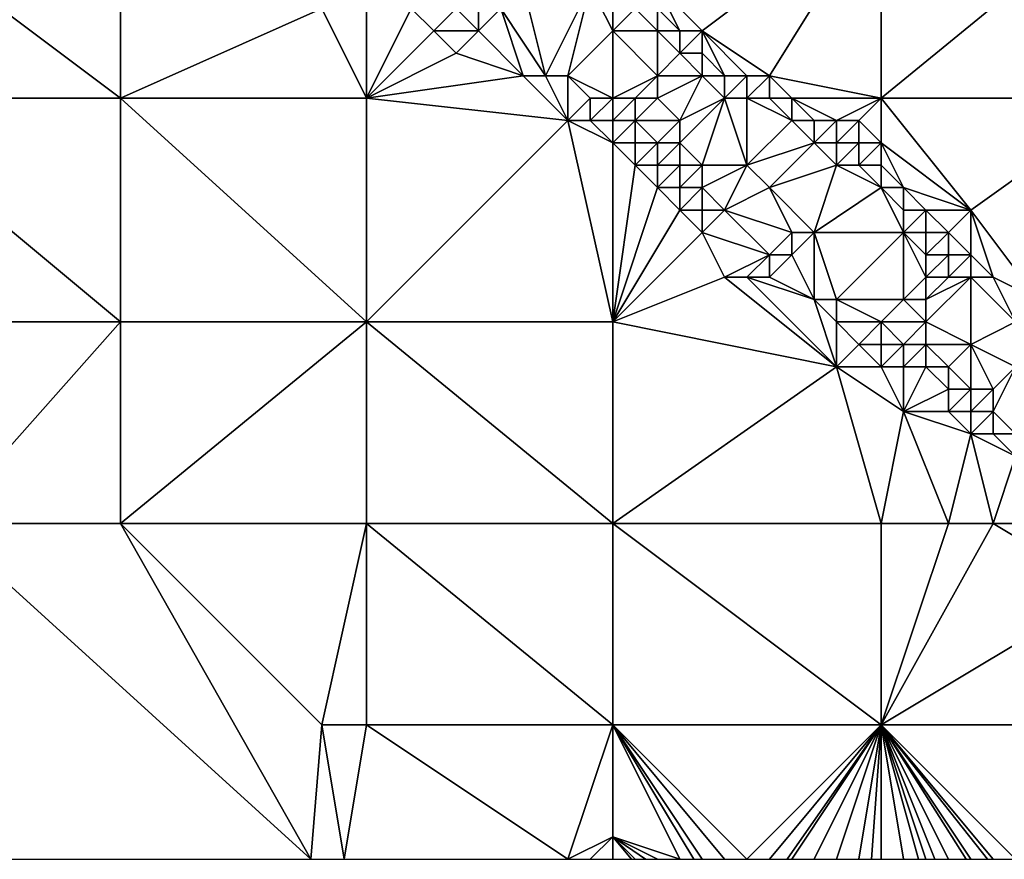
# Model space of a CAD drawing. Units: metres. Extents: x 77500 to 78125, y 344000 to 344500.
# Drawn here: x 78036 to 78080, y 344000 to 344038 of the extents above; entities that cross this region are included whole.
import ezdxf

# ---------------------------------------------------------------- set-up
doc = ezdxf.new("R2010")
doc.units = ezdxf.units.M
doc.layers.add('Terrain', color=15, linetype='Continuous')

msp = doc.modelspace()

# ---------------------------------------------------------------- linework, layer by layer
at = {"layer": 'Terrain'}
for points in [[(78040, 344034, 257.31), (78028, 344043, 257.46), (78028, 344034, 257.43), (78040, 344034, 257.31)], [(78040, 344043, 257.31), (78028, 344043, 257.46), (78040, 344034, 257.31), (78040, 344043, 257.31)], [(78040, 344043, 257.31), (78040, 344034, 257.31), (78049, 344038, 257.34), (78040, 344043, 257.31)], [(78064, 344039, 260.88), (78066, 344037, 260.85), (78074, 344043, 261.16), (78064, 344039, 260.88)], [(78066, 344037, 260.85), (78069, 344035, 260.79), (78074, 344043, 261.16), (78066, 344037, 260.85)], [(78069, 344035, 260.79), (78074, 344034, 260.92), (78074, 344043, 261.16), (78069, 344035, 260.79)], [(78074, 344034, 260.92), (78085, 344034, 261.1), (78085, 344043, 261.37), (78074, 344034, 260.92)], [(78074, 344043, 261.16), (78074, 344034, 260.92), (78085, 344043, 261.37), (78074, 344043, 261.16)], [(78051, 344039, 257.22), (78049, 344038, 257.34), (78051, 344034, 257.31), (78051, 344039, 257.22)], [(78051, 344039, 257.22), (78051, 344034, 257.31), (78053, 344038, 257.21), (78051, 344039, 257.22)], [(78058, 344039, 258.82), (78057, 344038, 257.69), (78059, 344035, 257.31), (78058, 344039, 258.82)], [(78058, 344039, 258.82), (78059, 344035, 257.31), (78061, 344039, 259.93), (78058, 344039, 258.82)], [(78061, 344039, 259.93), (78059, 344035, 257.31), (78060, 344035, 257.48), (78061, 344039, 259.93)], [(78061, 344039, 259.93), (78060, 344035, 257.48), (78062, 344037, 259.27), (78061, 344039, 259.93)], [(78061, 344039, 259.93), (78062, 344037, 259.27), (78062, 344039, 260.36), (78061, 344039, 259.93)], [(78062, 344039, 260.36), (78062, 344037, 259.27), (78063, 344038, 260.34), (78062, 344039, 260.36)], [(78064, 344039, 260.88), (78064, 344038, 260.66), (78065, 344037, 260.58), (78064, 344039, 260.88)], [(78064, 344039, 260.88), (78065, 344037, 260.58), (78066, 344037, 260.85), (78064, 344039, 260.88)], [(78049, 344038, 257.34), (78040, 344034, 257.31), (78051, 344034, 257.31), (78049, 344038, 257.34)], [(78053, 344038, 257.21), (78051, 344034, 257.31), (78054, 344037, 257.2), (78053, 344038, 257.21)], [(78053, 344038, 257.21), (78054, 344037, 257.2), (78055, 344038, 257.36), (78053, 344038, 257.21)], [(78055, 344038, 257.36), (78054, 344037, 257.2), (78056, 344037, 257.33), (78055, 344038, 257.36)], [(78055, 344038, 257.36), (78056, 344037, 257.33), (78056, 344038, 257.41), (78055, 344038, 257.36)], [(78056, 344038, 257.41), (78056, 344037, 257.33), (78057, 344038, 257.69), (78056, 344038, 257.41)], [(78057, 344038, 257.69), (78056, 344037, 257.33), (78058, 344035, 257.25), (78057, 344038, 257.69)], [(78057, 344038, 257.69), (78058, 344035, 257.25), (78059, 344035, 257.31), (78057, 344038, 257.69)], [(78063, 344038, 260.34), (78062, 344037, 259.27), (78064, 344037, 260.2), (78063, 344038, 260.34)], [(78063, 344038, 260.34), (78064, 344037, 260.2), (78064, 344038, 260.66), (78063, 344038, 260.34)], [(78064, 344038, 260.66), (78064, 344037, 260.2), (78065, 344037, 260.58), (78064, 344038, 260.66)], [(78054, 344037, 257.2), (78051, 344034, 257.31), (78055, 344036, 257.2), (78054, 344037, 257.2)], [(78054, 344037, 257.2), (78055, 344036, 257.2), (78056, 344037, 257.33), (78054, 344037, 257.2)], [(78056, 344037, 257.33), (78055, 344036, 257.2), (78058, 344035, 257.25), (78056, 344037, 257.33)], [(78060, 344035, 257.48), (78062, 344034, 257.74), (78062, 344037, 259.27), (78060, 344035, 257.48)], [(78062, 344037, 259.27), (78062, 344034, 257.74), (78064, 344035, 259.03), (78062, 344037, 259.27)], [(78062, 344037, 259.27), (78064, 344035, 259.03), (78064, 344037, 260.2), (78062, 344037, 259.27)], [(78064, 344037, 260.2), (78064, 344035, 259.03), (78065, 344036, 260.09), (78064, 344037, 260.2)], [(78064, 344037, 260.2), (78065, 344036, 260.09), (78065, 344037, 260.58), (78064, 344037, 260.2)], [(78065, 344037, 260.58), (78065, 344036, 260.09), (78066, 344037, 260.85), (78065, 344037, 260.58)], [(78066, 344037, 260.85), (78065, 344036, 260.09), (78066, 344036, 260.55), (78066, 344037, 260.85)], [(78066, 344037, 260.85), (78066, 344036, 260.55), (78067, 344035, 260.41), (78066, 344037, 260.85)], [(78066, 344037, 260.85), (78067, 344035, 260.41), (78068, 344035, 260.63), (78066, 344037, 260.85)], [(78066, 344037, 260.85), (78068, 344035, 260.63), (78069, 344035, 260.79), (78066, 344037, 260.85)], [(78055, 344036, 257.2), (78051, 344034, 257.31), (78058, 344035, 257.25), (78055, 344036, 257.2)], [(78065, 344036, 260.09), (78064, 344035, 259.03), (78066, 344035, 260.1), (78065, 344036, 260.09)], [(78065, 344036, 260.09), (78066, 344035, 260.1), (78066, 344036, 260.55), (78065, 344036, 260.09)], [(78066, 344036, 260.55), (78066, 344035, 260.1), (78067, 344035, 260.41), (78066, 344036, 260.55)], [(78058, 344035, 257.25), (78051, 344034, 257.31), (78060, 344033, 257.24), (78058, 344035, 257.25)], [(78058, 344035, 257.25), (78060, 344033, 257.24), (78059, 344035, 257.31), (78058, 344035, 257.25)], [(78059, 344035, 257.31), (78060, 344033, 257.24), (78060, 344035, 257.48), (78059, 344035, 257.31)], [(78060, 344035, 257.48), (78060, 344033, 257.24), (78061, 344034, 257.43), (78060, 344035, 257.48)], [(78060, 344035, 257.48), (78061, 344034, 257.43), (78062, 344034, 257.74), (78060, 344035, 257.48)], [(78064, 344035, 259.03), (78062, 344034, 257.74), (78063, 344034, 258.14), (78064, 344035, 259.03)], [(78064, 344035, 259.03), (78063, 344034, 258.14), (78064, 344034, 258.65), (78064, 344035, 259.03)], [(78064, 344035, 259.03), (78064, 344034, 258.65), (78066, 344035, 260.1), (78064, 344035, 259.03)], [(78066, 344035, 260.1), (78064, 344034, 258.65), (78065, 344033, 258.69), (78066, 344035, 260.1)], [(78066, 344035, 260.1), (78065, 344033, 258.69), (78067, 344034, 259.96), (78066, 344035, 260.1)], [(78066, 344035, 260.1), (78067, 344034, 259.96), (78067, 344035, 260.41), (78066, 344035, 260.1)], [(78067, 344035, 260.41), (78067, 344034, 259.96), (78068, 344035, 260.63), (78067, 344035, 260.41)], [(78068, 344035, 260.63), (78067, 344034, 259.96), (78068, 344034, 260.35), (78068, 344035, 260.63)], [(78068, 344035, 260.63), (78068, 344034, 260.35), (78069, 344035, 260.79), (78068, 344035, 260.63)], [(78069, 344035, 260.79), (78068, 344034, 260.35), (78069, 344034, 260.63), (78069, 344035, 260.79)], [(78069, 344035, 260.79), (78069, 344034, 260.63), (78070, 344034, 260.79), (78069, 344035, 260.79)], [(78069, 344035, 260.79), (78070, 344034, 260.79), (78074, 344034, 260.92), (78069, 344035, 260.79)], [(78028, 344034, 257.43), (78028, 344024, 257.36), (78040, 344024, 257.32), (78028, 344034, 257.43)], [(78040, 344034, 257.31), (78028, 344034, 257.43), (78040, 344024, 257.32), (78040, 344034, 257.31)], [(78040, 344034, 257.31), (78040, 344024, 257.32), (78051, 344024, 257.3), (78040, 344034, 257.31)], [(78051, 344034, 257.31), (78040, 344034, 257.31), (78051, 344024, 257.3), (78051, 344034, 257.31)], [(78051, 344034, 257.31), (78051, 344024, 257.3), (78060, 344033, 257.24), (78051, 344034, 257.31)], [(78061, 344034, 257.43), (78060, 344033, 257.24), (78061, 344033, 257.29), (78061, 344034, 257.43)], [(78061, 344034, 257.43), (78061, 344033, 257.29), (78062, 344034, 257.74), (78061, 344034, 257.43)], [(78061, 344033, 257.29), (78062, 344033, 257.43), (78062, 344034, 257.74), (78061, 344033, 257.29)], [(78062, 344034, 257.74), (78062, 344033, 257.43), (78063, 344034, 258.14), (78062, 344034, 257.74)], [(78063, 344034, 258.14), (78062, 344033, 257.43), (78063, 344033, 257.69), (78063, 344034, 258.14)], [(78063, 344034, 258.14), (78063, 344033, 257.69), (78064, 344034, 258.65), (78063, 344034, 258.14)], [(78064, 344034, 258.65), (78063, 344033, 257.69), (78065, 344033, 258.69), (78064, 344034, 258.65)], [(78067, 344034, 259.96), (78065, 344032, 258.07), (78066, 344031, 257.82), (78067, 344034, 259.96)], [(78067, 344034, 259.96), (78065, 344033, 258.69), (78065, 344032, 258.07), (78067, 344034, 259.96)], [(78067, 344034, 259.96), (78066, 344031, 257.82), (78068, 344031, 258.82), (78067, 344034, 259.96)], [(78067, 344034, 259.96), (78068, 344031, 258.82), (78068, 344034, 260.35), (78067, 344034, 259.96)], [(78068, 344034, 260.35), (78068, 344031, 258.82), (78070, 344033, 260.53), (78068, 344034, 260.35)], [(78068, 344034, 260.35), (78070, 344033, 260.53), (78069, 344034, 260.63), (78068, 344034, 260.35)], [(78069, 344034, 260.63), (78070, 344033, 260.53), (78070, 344034, 260.79), (78069, 344034, 260.63)], [(78070, 344034, 260.79), (78070, 344033, 260.53), (78071, 344033, 260.7), (78070, 344034, 260.79)], [(78070, 344034, 260.79), (78071, 344033, 260.7), (78072, 344033, 260.85), (78070, 344034, 260.79)], [(78070, 344034, 260.79), (78072, 344033, 260.85), (78074, 344034, 260.92), (78070, 344034, 260.79)], [(78072, 344033, 260.85), (78073, 344033, 260.92), (78074, 344034, 260.92), (78072, 344033, 260.85)], [(78073, 344033, 260.92), (78074, 344032, 260.91), (78074, 344034, 260.92), (78073, 344033, 260.92)], [(78074, 344034, 260.92), (78074, 344032, 260.91), (78078, 344029, 260.91), (78074, 344034, 260.92)], [(78074, 344034, 260.92), (78078, 344029, 260.91), (78085, 344034, 261.1), (78074, 344034, 260.92)], [(78078, 344029, 260.91), (78081, 344025, 260.72), (78085, 344034, 261.1), (78078, 344029, 260.91)], [(78060, 344033, 257.24), (78051, 344024, 257.3), (78062, 344024, 257.31), (78060, 344033, 257.24)], [(78060, 344033, 257.24), (78062, 344024, 257.31), (78062, 344032, 257.31), (78060, 344033, 257.24)], [(78060, 344033, 257.24), (78062, 344032, 257.31), (78061, 344033, 257.29), (78060, 344033, 257.24)], [(78061, 344033, 257.29), (78062, 344032, 257.31), (78062, 344033, 257.43), (78061, 344033, 257.29)], [(78062, 344033, 257.43), (78062, 344032, 257.31), (78063, 344033, 257.69), (78062, 344033, 257.43)], [(78063, 344033, 257.69), (78062, 344032, 257.31), (78063, 344032, 257.41), (78063, 344033, 257.69)], [(78063, 344033, 257.69), (78063, 344032, 257.41), (78064, 344032, 257.69), (78063, 344033, 257.69)], [(78063, 344033, 257.69), (78064, 344032, 257.69), (78065, 344033, 258.69), (78063, 344033, 257.69)], [(78065, 344033, 258.69), (78064, 344032, 257.69), (78065, 344032, 258.07), (78065, 344033, 258.69)], [(78070, 344033, 260.53), (78068, 344031, 258.82), (78071, 344032, 260.42), (78070, 344033, 260.53)], [(78070, 344033, 260.53), (78071, 344032, 260.42), (78071, 344033, 260.7), (78070, 344033, 260.53)], [(78071, 344033, 260.7), (78071, 344032, 260.42), (78072, 344033, 260.85), (78071, 344033, 260.7)], [(78072, 344033, 260.85), (78071, 344032, 260.42), (78072, 344032, 260.69), (78072, 344033, 260.85)], [(78072, 344033, 260.85), (78072, 344032, 260.69), (78073, 344033, 260.92), (78072, 344033, 260.85)], [(78073, 344033, 260.92), (78072, 344032, 260.69), (78073, 344032, 260.87), (78073, 344033, 260.92)], [(78073, 344033, 260.92), (78073, 344032, 260.87), (78074, 344032, 260.91), (78073, 344033, 260.92)], [(78062, 344032, 257.31), (78063, 344031, 257.28), (78063, 344032, 257.41), (78062, 344032, 257.31)], [(78062, 344032, 257.31), (78062, 344024, 257.31), (78063, 344031, 257.28), (78062, 344032, 257.31)], [(78063, 344032, 257.41), (78063, 344031, 257.28), (78064, 344032, 257.69), (78063, 344032, 257.41)], [(78064, 344032, 257.69), (78063, 344031, 257.28), (78064, 344031, 257.38), (78064, 344032, 257.69)], [(78064, 344032, 257.69), (78064, 344031, 257.38), (78065, 344032, 258.07), (78064, 344032, 257.69)], [(78065, 344032, 258.07), (78064, 344031, 257.38), (78065, 344031, 257.57), (78065, 344032, 258.07)], [(78065, 344032, 258.07), (78065, 344031, 257.57), (78066, 344031, 257.82), (78065, 344032, 258.07)], [(78071, 344032, 260.42), (78068, 344031, 258.82), (78069, 344030, 258.83), (78071, 344032, 260.42)], [(78071, 344032, 260.42), (78069, 344030, 258.83), (78072, 344031, 260.38), (78071, 344032, 260.42)], [(78071, 344032, 260.42), (78072, 344031, 260.38), (78072, 344032, 260.69), (78071, 344032, 260.42)], [(78072, 344032, 260.69), (78072, 344031, 260.38), (78073, 344032, 260.87), (78072, 344032, 260.69)], [(78073, 344032, 260.87), (78072, 344031, 260.38), (78073, 344031, 260.67), (78073, 344032, 260.87)], [(78073, 344032, 260.87), (78073, 344031, 260.67), (78074, 344032, 260.91), (78073, 344032, 260.87)], [(78073, 344031, 260.67), (78074, 344031, 260.84), (78074, 344032, 260.91), (78073, 344031, 260.67)], [(78074, 344032, 260.91), (78074, 344031, 260.84), (78075, 344030, 260.84), (78074, 344032, 260.91)], [(78074, 344032, 260.91), (78075, 344030, 260.84), (78078, 344029, 260.91), (78074, 344032, 260.91)], [(78063, 344031, 257.28), (78062, 344024, 257.31), (78064, 344030, 257.26), (78063, 344031, 257.28)], [(78063, 344031, 257.28), (78064, 344030, 257.26), (78064, 344031, 257.38), (78063, 344031, 257.28)], [(78064, 344031, 257.38), (78064, 344030, 257.26), (78065, 344031, 257.57), (78064, 344031, 257.38)], [(78065, 344031, 257.57), (78064, 344030, 257.26), (78065, 344030, 257.34), (78065, 344031, 257.57)], [(78065, 344031, 257.57), (78065, 344030, 257.34), (78066, 344031, 257.82), (78065, 344031, 257.57)], [(78066, 344031, 257.82), (78065, 344030, 257.34), (78066, 344030, 257.49), (78066, 344031, 257.82)], [(78066, 344031, 257.82), (78066, 344030, 257.49), (78068, 344031, 258.82), (78066, 344031, 257.82)], [(78068, 344031, 258.82), (78066, 344030, 257.49), (78067, 344029, 257.46), (78068, 344031, 258.82)], [(78068, 344031, 258.82), (78067, 344029, 257.46), (78069, 344030, 258.83), (78068, 344031, 258.82)], [(78072, 344031, 260.38), (78069, 344030, 258.83), (78071, 344028, 258.56), (78072, 344031, 260.38)], [(78072, 344031, 260.38), (78071, 344028, 258.56), (78074, 344030, 260.62), (78072, 344031, 260.38)], [(78072, 344031, 260.38), (78074, 344030, 260.62), (78073, 344031, 260.67), (78072, 344031, 260.38)], [(78073, 344031, 260.67), (78074, 344030, 260.62), (78074, 344031, 260.84), (78073, 344031, 260.67)], [(78074, 344031, 260.84), (78074, 344030, 260.62), (78075, 344030, 260.84), (78074, 344031, 260.84)], [(78064, 344030, 257.26), (78062, 344024, 257.31), (78065, 344029, 257.28), (78064, 344030, 257.26)], [(78064, 344030, 257.26), (78065, 344029, 257.28), (78065, 344030, 257.34), (78064, 344030, 257.26)], [(78065, 344030, 257.34), (78065, 344029, 257.28), (78066, 344030, 257.49), (78065, 344030, 257.34)], [(78066, 344030, 257.49), (78065, 344029, 257.28), (78066, 344029, 257.31), (78066, 344030, 257.49)], [(78066, 344030, 257.49), (78066, 344029, 257.31), (78067, 344029, 257.46), (78066, 344030, 257.49)], [(78069, 344030, 258.83), (78067, 344029, 257.46), (78070, 344028, 258.05), (78069, 344030, 258.83)], [(78069, 344030, 258.83), (78070, 344028, 258.05), (78071, 344028, 258.56), (78069, 344030, 258.83)], [(78071, 344028, 258.56), (78075, 344028, 260.15), (78074, 344030, 260.62), (78071, 344028, 258.56)], [(78074, 344030, 260.62), (78075, 344028, 260.15), (78075, 344029, 260.57), (78074, 344030, 260.62)], [(78074, 344030, 260.62), (78075, 344029, 260.57), (78075, 344030, 260.84), (78074, 344030, 260.62)], [(78075, 344030, 260.84), (78076, 344029, 260.73), (78078, 344029, 260.91), (78075, 344030, 260.84)], [(78075, 344030, 260.84), (78075, 344029, 260.57), (78076, 344029, 260.73), (78075, 344030, 260.84)], [(78065, 344029, 257.28), (78062, 344024, 257.31), (78066, 344028, 257.22), (78065, 344029, 257.28)], [(78065, 344029, 257.28), (78066, 344028, 257.22), (78066, 344029, 257.31), (78065, 344029, 257.28)], [(78066, 344029, 257.31), (78066, 344028, 257.22), (78067, 344029, 257.46), (78066, 344029, 257.31)], [(78067, 344029, 257.46), (78066, 344028, 257.22), (78069, 344027, 257.34), (78067, 344029, 257.46)], [(78067, 344029, 257.46), (78069, 344027, 257.34), (78070, 344028, 258.05), (78067, 344029, 257.46)], [(78075, 344029, 260.57), (78075, 344028, 260.15), (78076, 344029, 260.73), (78075, 344029, 260.57)], [(78076, 344029, 260.73), (78075, 344028, 260.15), (78076, 344028, 260.45), (78076, 344029, 260.73)], [(78076, 344029, 260.73), (78076, 344028, 260.45), (78077, 344028, 260.75), (78076, 344029, 260.73)], [(78076, 344029, 260.73), (78077, 344028, 260.75), (78078, 344029, 260.91), (78076, 344029, 260.73)], [(78078, 344029, 260.91), (78077, 344028, 260.75), (78078, 344027, 260.74), (78078, 344029, 260.91)], [(78078, 344029, 260.91), (78078, 344027, 260.74), (78079, 344026, 260.67), (78078, 344029, 260.91)], [(78078, 344029, 260.91), (78079, 344026, 260.67), (78081, 344025, 260.72), (78078, 344029, 260.91)], [(78066, 344028, 257.22), (78062, 344024, 257.31), (78067, 344026, 257.22), (78066, 344028, 257.22)], [(78066, 344028, 257.22), (78067, 344026, 257.22), (78069, 344027, 257.34), (78066, 344028, 257.22)], [(78070, 344028, 258.05), (78069, 344027, 257.34), (78070, 344027, 257.55), (78070, 344028, 258.05)], [(78070, 344028, 258.05), (78070, 344027, 257.55), (78071, 344028, 258.56), (78070, 344028, 258.05)], [(78071, 344028, 258.56), (78070, 344027, 257.55), (78071, 344025, 257.29), (78071, 344028, 258.56)], [(78071, 344028, 258.56), (78071, 344025, 257.29), (78072, 344025, 257.42), (78071, 344028, 258.56)], [(78071, 344028, 258.56), (78072, 344025, 257.42), (78075, 344028, 260.15), (78071, 344028, 258.56)], [(78072, 344025, 257.42), (78075, 344025, 258.85), (78075, 344028, 260.15), (78072, 344025, 257.42)], [(78075, 344028, 260.15), (78075, 344025, 258.85), (78076, 344026, 259.68), (78075, 344028, 260.15)], [(78075, 344028, 260.15), (78076, 344026, 259.68), (78076, 344027, 260.08), (78075, 344028, 260.15)], [(78075, 344028, 260.15), (78076, 344027, 260.08), (78076, 344028, 260.45), (78075, 344028, 260.15)], [(78076, 344028, 260.45), (78076, 344027, 260.08), (78077, 344028, 260.75), (78076, 344028, 260.45)], [(78077, 344028, 260.75), (78076, 344027, 260.08), (78077, 344027, 260.46), (78077, 344028, 260.75)], [(78077, 344028, 260.75), (78077, 344027, 260.46), (78078, 344027, 260.74), (78077, 344028, 260.75)], [(78069, 344027, 257.34), (78067, 344026, 257.22), (78068, 344026, 257.21), (78069, 344027, 257.34)], [(78069, 344027, 257.34), (78068, 344026, 257.21), (78069, 344026, 257.23), (78069, 344027, 257.34)], [(78069, 344027, 257.34), (78069, 344026, 257.23), (78070, 344027, 257.55), (78069, 344027, 257.34)], [(78070, 344027, 257.55), (78069, 344026, 257.23), (78071, 344025, 257.29), (78070, 344027, 257.55)], [(78076, 344027, 260.08), (78076, 344026, 259.68), (78077, 344027, 260.46), (78076, 344027, 260.08)], [(78077, 344027, 260.46), (78076, 344026, 259.68), (78077, 344026, 260.04), (78077, 344027, 260.46)], [(78077, 344027, 260.46), (78077, 344026, 260.04), (78078, 344027, 260.74), (78077, 344027, 260.46)], [(78078, 344027, 260.74), (78077, 344026, 260.04), (78078, 344026, 260.4), (78078, 344027, 260.74)], [(78078, 344027, 260.74), (78078, 344026, 260.4), (78079, 344026, 260.67), (78078, 344027, 260.74)], [(78067, 344026, 257.22), (78062, 344024, 257.31), (78072, 344022, 257.2), (78067, 344026, 257.22)], [(78067, 344026, 257.22), (78072, 344022, 257.2), (78068, 344026, 257.21), (78067, 344026, 257.22)], [(78068, 344026, 257.21), (78072, 344022, 257.2), (78071, 344025, 257.29), (78068, 344026, 257.21)], [(78068, 344026, 257.21), (78071, 344025, 257.29), (78069, 344026, 257.23), (78068, 344026, 257.21)], [(78076, 344026, 259.68), (78075, 344025, 258.85), (78076, 344025, 259.25), (78076, 344026, 259.68)], [(78076, 344026, 259.68), (78076, 344025, 259.25), (78077, 344026, 260.04), (78076, 344026, 259.68)], [(78077, 344026, 260.04), (78076, 344025, 259.25), (78078, 344026, 260.4), (78077, 344026, 260.04)], [(78078, 344026, 260.4), (78076, 344025, 259.25), (78076, 344024, 258.73), (78078, 344026, 260.4)], [(78078, 344026, 260.4), (78076, 344024, 258.73), (78078, 344023, 258.88), (78078, 344026, 260.4)], [(78078, 344026, 260.4), (78078, 344023, 258.88), (78080, 344024, 260.26), (78078, 344026, 260.4)], [(78078, 344026, 260.4), (78080, 344024, 260.26), (78079, 344026, 260.67), (78078, 344026, 260.4)], [(78079, 344026, 260.67), (78080, 344024, 260.26), (78081, 344025, 260.72), (78079, 344026, 260.67)], [(78071, 344025, 257.29), (78072, 344022, 257.2), (78072, 344024, 257.3), (78071, 344025, 257.29)], [(78071, 344025, 257.29), (78072, 344024, 257.3), (78072, 344025, 257.42), (78071, 344025, 257.29)], [(78072, 344025, 257.42), (78072, 344024, 257.3), (78074, 344024, 257.77), (78072, 344025, 257.42)], [(78072, 344025, 257.42), (78074, 344024, 257.77), (78075, 344025, 258.85), (78072, 344025, 257.42)], [(78075, 344025, 258.85), (78074, 344024, 257.77), (78076, 344024, 258.73), (78075, 344025, 258.85)], [(78075, 344025, 258.85), (78076, 344024, 258.73), (78076, 344025, 259.25), (78075, 344025, 258.85)], [(78040, 344024, 257.32), (78028, 344024, 257.36), (78032, 344015, 257.31), (78040, 344024, 257.32)], [(78040, 344015, 257.3), (78040, 344024, 257.32), (78032, 344015, 257.31), (78040, 344015, 257.3)], [(78040, 344015, 257.3), (78051, 344024, 257.3), (78040, 344024, 257.32), (78040, 344015, 257.3)], [(78051, 344015, 257.34), (78051, 344024, 257.3), (78040, 344015, 257.3), (78051, 344015, 257.34)], [(78051, 344015, 257.34), (78062, 344015, 257.31), (78051, 344024, 257.3), (78051, 344015, 257.34)], [(78051, 344024, 257.3), (78062, 344015, 257.31), (78062, 344024, 257.31), (78051, 344024, 257.3)], [(78062, 344015, 257.31), (78072, 344022, 257.2), (78062, 344024, 257.31), (78062, 344015, 257.31)], [(78072, 344024, 257.3), (78072, 344022, 257.2), (78073, 344023, 257.3), (78072, 344024, 257.3)], [(78072, 344024, 257.3), (78073, 344023, 257.3), (78074, 344024, 257.77), (78072, 344024, 257.3)], [(78073, 344023, 257.3), (78074, 344023, 257.4), (78074, 344024, 257.77), (78073, 344023, 257.3)], [(78074, 344024, 257.77), (78074, 344023, 257.4), (78075, 344023, 257.67), (78074, 344024, 257.77)], [(78074, 344024, 257.77), (78075, 344023, 257.67), (78076, 344024, 258.73), (78074, 344024, 257.77)], [(78076, 344024, 258.73), (78075, 344023, 257.67), (78076, 344023, 258.02), (78076, 344024, 258.73)], [(78076, 344024, 258.73), (78076, 344023, 258.02), (78078, 344023, 258.88), (78076, 344024, 258.73)], [(78080, 344024, 260.26), (78078, 344023, 258.88), (78080, 344022, 259.4), (78080, 344024, 260.26)], [(78073, 344023, 257.3), (78072, 344022, 257.2), (78074, 344022, 257.25), (78073, 344023, 257.3)], [(78073, 344023, 257.3), (78074, 344022, 257.25), (78074, 344023, 257.4), (78073, 344023, 257.3)], [(78074, 344023, 257.4), (78074, 344022, 257.25), (78075, 344023, 257.67), (78074, 344023, 257.4)], [(78075, 344023, 257.67), (78074, 344022, 257.25), (78075, 344022, 257.33), (78075, 344023, 257.67)], [(78075, 344023, 257.67), (78075, 344022, 257.33), (78076, 344023, 258.02), (78075, 344023, 257.67)], [(78076, 344023, 258.02), (78075, 344022, 257.33), (78076, 344022, 257.53), (78076, 344023, 258.02)], [(78076, 344023, 258.02), (78076, 344022, 257.53), (78077, 344022, 257.88), (78076, 344023, 258.02)], [(78076, 344023, 258.02), (78077, 344022, 257.88), (78078, 344023, 258.88), (78076, 344023, 258.02)], [(78078, 344023, 258.88), (78077, 344022, 257.88), (78078, 344021, 257.78), (78078, 344023, 258.88)], [(78078, 344023, 258.88), (78078, 344021, 257.78), (78079, 344021, 258.27), (78078, 344023, 258.88)], [(78078, 344023, 258.88), (78079, 344021, 258.27), (78080, 344022, 259.4), (78078, 344023, 258.88)], [(78062, 344015, 257.31), (78074, 344015, 257.33), (78072, 344022, 257.2), (78062, 344015, 257.31)], [(78072, 344022, 257.2), (78075, 344020, 257.24), (78074, 344022, 257.25), (78072, 344022, 257.2)], [(78074, 344015, 257.33), (78075, 344020, 257.24), (78072, 344022, 257.2), (78074, 344015, 257.33)], [(78074, 344022, 257.25), (78075, 344020, 257.24), (78075, 344022, 257.33), (78074, 344022, 257.25)], [(78075, 344022, 257.33), (78075, 344020, 257.24), (78076, 344022, 257.53), (78075, 344022, 257.33)], [(78076, 344022, 257.53), (78075, 344020, 257.24), (78077, 344021, 257.51), (78076, 344022, 257.53)], [(78076, 344022, 257.53), (78077, 344021, 257.51), (78077, 344022, 257.88), (78076, 344022, 257.53)], [(78077, 344022, 257.88), (78077, 344021, 257.51), (78078, 344021, 257.78), (78077, 344022, 257.88)], [(78080, 344022, 259.4), (78079, 344020, 257.66), (78080, 344019, 257.58), (78080, 344022, 259.4)], [(78080, 344022, 259.4), (78079, 344021, 258.27), (78079, 344020, 257.66), (78080, 344022, 259.4)], [(78077, 344021, 257.51), (78075, 344020, 257.24), (78077, 344020, 257.36), (78077, 344021, 257.51)], [(78077, 344021, 257.51), (78077, 344020, 257.36), (78078, 344021, 257.78), (78077, 344021, 257.51)], [(78078, 344021, 257.78), (78077, 344020, 257.36), (78078, 344020, 257.43), (78078, 344021, 257.78)], [(78078, 344021, 257.78), (78078, 344020, 257.43), (78079, 344021, 258.27), (78078, 344021, 257.78)], [(78079, 344021, 258.27), (78078, 344020, 257.43), (78079, 344020, 257.66), (78079, 344021, 258.27)], [(78074, 344015, 257.33), (78077, 344015, 257.31), (78075, 344020, 257.24), (78074, 344015, 257.33)], [(78077, 344015, 257.31), (78078, 344019, 257.3), (78075, 344020, 257.24), (78077, 344015, 257.31)], [(78075, 344020, 257.24), (78078, 344019, 257.3), (78077, 344020, 257.36), (78075, 344020, 257.24)], [(78077, 344020, 257.36), (78078, 344019, 257.3), (78078, 344020, 257.43), (78077, 344020, 257.36)], [(78078, 344020, 257.43), (78078, 344019, 257.3), (78079, 344020, 257.66), (78078, 344020, 257.43)], [(78079, 344020, 257.66), (78078, 344019, 257.3), (78079, 344019, 257.37), (78079, 344020, 257.66)], [(78079, 344020, 257.66), (78079, 344019, 257.37), (78080, 344019, 257.58), (78079, 344020, 257.66)], [(78077, 344015, 257.31), (78079, 344015, 257.25), (78078, 344019, 257.3), (78077, 344015, 257.31)], [(78079, 344015, 257.25), (78080, 344018, 257.38), (78078, 344019, 257.3), (78079, 344015, 257.25)], [(78078, 344019, 257.3), (78080, 344018, 257.38), (78079, 344019, 257.37), (78078, 344019, 257.3)], [(78079, 344019, 257.37), (78080, 344018, 257.38), (78080, 344019, 257.58), (78079, 344019, 257.37)], [(78079, 344015, 257.25), (78080, 344015, 257.21), (78080, 344018, 257.38), (78079, 344015, 257.25)], [(78048.506, 344000, 257.775), (78032, 344015, 257.31), (78000, 344000, 257.692), (78048.506, 344000, 257.775)], [(78048.506, 344000, 257.775), (78040, 344015, 257.3), (78032, 344015, 257.31), (78048.506, 344000, 257.775)], [(78049, 344006, 257.31), (78051, 344015, 257.34), (78040, 344015, 257.3), (78049, 344006, 257.31)], [(78049, 344006, 257.31), (78040, 344015, 257.3), (78048.506, 344000, 257.775), (78049, 344006, 257.31)], [(78051, 344006, 257.31), (78051, 344015, 257.34), (78049, 344006, 257.31), (78051, 344006, 257.31)], [(78051, 344006, 257.31), (78062, 344006, 257.31), (78051, 344015, 257.34), (78051, 344006, 257.31)], [(78062, 344006, 257.31), (78062, 344015, 257.31), (78051, 344015, 257.34), (78062, 344006, 257.31)], [(78062, 344006, 257.31), (78074, 344006, 257.31), (78062, 344015, 257.31), (78062, 344006, 257.31)], [(78074, 344006, 257.31), (78074, 344015, 257.33), (78062, 344015, 257.31), (78074, 344006, 257.31)], [(78074, 344006, 257.31), (78084, 344012, 257.22), (78079, 344015, 257.25), (78074, 344006, 257.31)], [(78074, 344006, 257.31), (78079, 344015, 257.25), (78077, 344015, 257.31), (78074, 344006, 257.31)], [(78074, 344006, 257.31), (78077, 344015, 257.31), (78074, 344015, 257.33), (78074, 344006, 257.31)], [(78079, 344015, 257.25), (78084, 344012, 257.22), (78080, 344015, 257.21), (78079, 344015, 257.25)], [(78074, 344006, 257.31), (78085, 344006, 257.38), (78084, 344012, 257.22), (78074, 344006, 257.31)], [(78049, 344006, 257.31), (78048.506, 344000, 257.775), (78050, 344000, 257.778), (78049, 344006, 257.31)], [(78051, 344006, 257.31), (78049, 344006, 257.31), (78050, 344000, 257.778), (78051, 344006, 257.31)], [(78051, 344006, 257.31), (78050, 344000, 257.778), (78060, 344000, 257.3), (78051, 344006, 257.31)], [(78051, 344006, 257.31), (78060, 344000, 257.3), (78062, 344006, 257.31), (78051, 344006, 257.31)], [(78060, 344000, 257.3), (78062, 344001, 257.3), (78062, 344006, 257.31), (78060, 344000, 257.3)], [(78062, 344006, 257.31), (78062, 344001, 257.3), (78065, 344000, 257.3), (78062, 344006, 257.31)], [(78062, 344006, 257.31), (78065, 344000, 257.3), (78065.625, 344000, 257.3), (78062, 344006, 257.31)], [(78062, 344006, 257.31), (78065.625, 344000, 257.3), (78066, 344000, 257.3), (78062, 344006, 257.31)], [(78062, 344006, 257.31), (78066, 344000, 257.3), (78067, 344000, 257.31), (78062, 344006, 257.31)], [(78062, 344006, 257.31), (78067, 344000, 257.31), (78068, 344000, 257.31), (78062, 344006, 257.31)], [(78062, 344006, 257.31), (78068, 344000, 257.31), (78074, 344006, 257.31), (78062, 344006, 257.31)], [(78068, 344000, 257.31), (78069, 344000, 257.31), (78074, 344006, 257.31), (78068, 344000, 257.31)], [(78069, 344000, 257.31), (78069.8, 344000, 257.31), (78074, 344006, 257.31), (78069, 344000, 257.31)], [(78069.8, 344000, 257.31), (78070, 344000, 257.31), (78074, 344006, 257.31), (78069.8, 344000, 257.31)], [(78070, 344000, 257.31), (78071, 344000, 257.31), (78074, 344006, 257.31), (78070, 344000, 257.31)], [(78071, 344000, 257.31), (78072, 344000, 257.32), (78074, 344006, 257.31), (78071, 344000, 257.31)], [(78072, 344000, 257.32), (78073, 344000, 257.33), (78074, 344006, 257.31), (78072, 344000, 257.32)], [(78073, 344000, 257.33), (78073.571, 344000, 257.336), (78074, 344006, 257.31), (78073, 344000, 257.33)], [(78074, 344006, 257.31), (78073.571, 344000, 257.336), (78074, 344000, 257.34), (78074, 344006, 257.31)], [(78074, 344006, 257.31), (78074, 344000, 257.34), (78075, 344000, 257.34), (78074, 344006, 257.31)], [(78074, 344006, 257.31), (78075, 344000, 257.34), (78075.667, 344000, 257.327), (78074, 344006, 257.31)], [(78074, 344006, 257.31), (78075.667, 344000, 257.327), (78076, 344000, 257.32), (78074, 344006, 257.31)], [(78074, 344006, 257.31), (78076, 344000, 257.32), (78076.4, 344000, 257.312), (78074, 344006, 257.31)], [(78074, 344006, 257.31), (78076.4, 344000, 257.312), (78077, 344000, 257.3), (78074, 344006, 257.31)], [(78074, 344006, 257.31), (78077, 344000, 257.3), (78077.8, 344000, 257.284), (78074, 344006, 257.31)], [(78074, 344006, 257.31), (78077.8, 344000, 257.284), (78078, 344000, 257.28), (78074, 344006, 257.31)], [(78074, 344006, 257.31), (78078, 344000, 257.28), (78078.75, 344000, 257.288), (78074, 344006, 257.31)], [(78074, 344006, 257.31), (78078.75, 344000, 257.288), (78079, 344000, 257.29), (78074, 344006, 257.31)], [(78074, 344006, 257.31), (78079, 344000, 257.29), (78080, 344000, 257.31), (78074, 344006, 257.31)], [(78074, 344006, 257.31), (78080, 344000, 257.31), (78085, 344006, 257.38), (78074, 344006, 257.31)], [(78060, 344000, 257.3), (78061, 344000, 257.29), (78062, 344001, 257.3), (78060, 344000, 257.3)], [(78061, 344000, 257.29), (78062, 344000, 257.3), (78062, 344001, 257.3), (78061, 344000, 257.29)], [(78062, 344001, 257.3), (78062, 344000, 257.3), (78062.833, 344000, 257.308), (78062, 344001, 257.3)], [(78062, 344001, 257.3), (78062.833, 344000, 257.308), (78063, 344000, 257.31), (78062, 344001, 257.3)], [(78062, 344001, 257.3), (78063, 344000, 257.31), (78063.467, 344000, 257.31), (78062, 344001, 257.3)], [(78062, 344001, 257.3), (78063.467, 344000, 257.31), (78064, 344000, 257.31), (78062, 344001, 257.3)], [(78062, 344001, 257.3), (78064, 344000, 257.31), (78065, 344000, 257.3), (78062, 344001, 257.3)]]:
    msp.add_3dface(points, dxfattribs=at)

doc.saveas('drawing.dxf')
